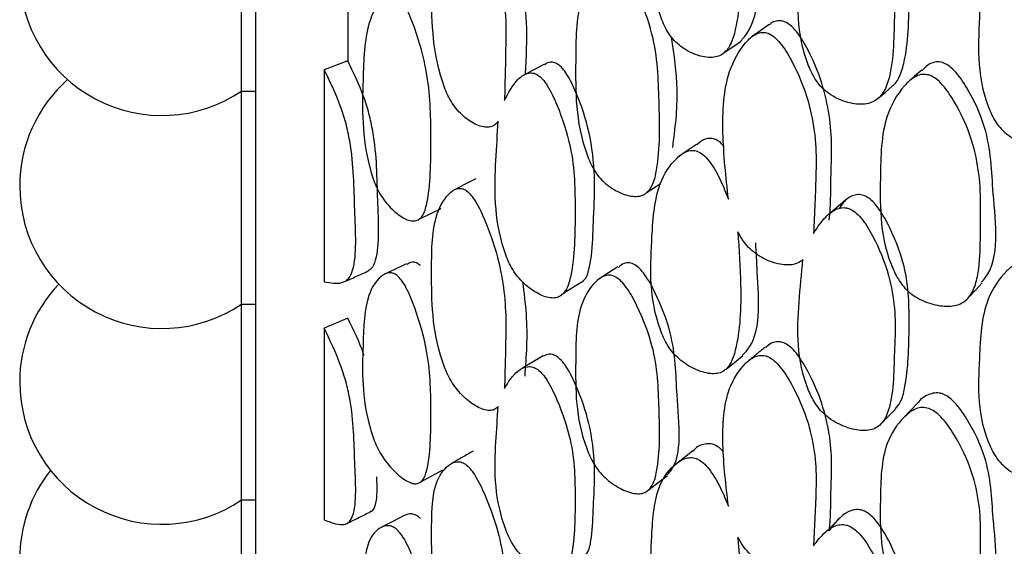
# Model space of a CAD drawing. Units: millimetres. Extents: x 21 to 742, y 74 to 781.
# Drawn here: x 127 to 134, y 326 to 330 of the extents above; entities that cross this region are included whole.
import ezdxf

# ---------------------------------------------------------------- set-up
doc = ezdxf.new("R2010")
doc.units = ezdxf.units.MM

msp = doc.modelspace()

# ---------------------------------------------------------------- linework, layer by layer
at = {"color": 7, "linetype": 'Continuous', "lineweight": 25}
for p, q in [((128.2227, 343.0613), (128.2227, 320.5613)), ((128.1227, 329.5314), (128.1227, 330.8397)), ((128.8876, 329.7772), (128.8876, 329.4119)), ((128.1227, 329.1936), (128.1227, 329.5314)), ((128.8876, 329.4119), (128.718, 329.3476)), ((128.718, 329.3476), (128.718, 327.8202)), ((128.1227, 329.1936), (128.2227, 329.1936)), ((128.1227, 327.936), (128.1227, 329.1936)), ((129.8995, 328.9333), (129.9033, 328.9352)), ((128.1227, 327.6586), (128.1227, 327.936)), ((128.1227, 327.6586), (128.2227, 327.6586)), ((128.1227, 326.4696), (128.1227, 327.6586)), ((128.8876, 327.558), (128.718, 327.485)), ((128.718, 327.485), (128.718, 326.1045)), ((129.9084, 326.892), (129.9101, 326.893)), ((128.1227, 326.2478), (128.1227, 326.4696)), ((131.2582, 326.5099), (131.2474, 326.5015)), ((128.1227, 326.2478), (128.2227, 326.2478)), ((128.1227, 325.1448), (128.1227, 326.2478))]:
    msp.add_line(p, q, dxfattribs=at)
at = {"color": 7, "linetype": 'Continuous', "lineweight": 25, "flags": 128}
for points in [[(131.9257, 329.6726), (131.8658, 329.6306), (131.8058, 329.5885)], [(131.5993, 329.4682), (131.6603, 329.5097), (131.7214, 329.5513)], [(130.3068, 329.3887), (130.2338, 329.3502), (130.1607, 329.3118)], [(133.0257, 329.3454), (132.9749, 329.3003), (132.9241, 329.2551)], [(132.71, 329.1396), (132.7616, 329.1839), (132.8132, 329.2283)], [(131.4023, 328.8091), (131.3379, 328.7654), (131.2736, 328.7218)], [(129.8117, 328.5609), (129.7342, 328.5218), (129.6567, 328.4828)], [(131.0474, 328.4652), (131.113, 328.5086), (131.1426, 328.5281)], [(132.478, 328.4102), (132.4226, 328.363), (132.3672, 328.3158)], [(129.4033, 328.2714), (129.4825, 328.3096), (129.5616, 328.3478)], [(129.3118, 327.9481), (129.2301, 327.9099), (129.1485, 327.8716)], [(130.8361, 327.9277), (130.7671, 327.8832), (130.6982, 327.8386)], [(130.4454, 327.7389), (130.5159, 327.7824), (130.5864, 327.826)], [(133.3685, 327.7123), (133.4151, 327.7626), (133.4617, 327.8128)], [(130.2974, 327.2871), (130.2242, 327.2428), (130.151, 327.1985)], [(131.6148, 327.1901), (131.6757, 327.2387), (131.7367, 327.2873)], [(132.7325, 326.7959), (132.784, 326.8477), (132.8354, 326.8995)], [(132.9997, 326.9486), (132.9485, 326.8955), (132.8974, 326.8424)], [(131.3767, 326.6022), (131.312, 326.5518), (131.262, 326.5129)], [(129.414, 326.3777), (129.4931, 326.4209), (129.5721, 326.4641)], [(131.0602, 326.3224), (131.1257, 326.3721), (131.1907, 326.4215)], [(129.2951, 326.1358), (129.2132, 326.093), (129.1313, 326.0502)], [(132.455, 326.1351), (132.3994, 326.0806), (132.3437, 326.0261)]]:
    msp.add_lwpolyline(points, dxfattribs=at)
at = {"color": 7, "linetype": 'Continuous', "lineweight": 25}
for centre, start, end in [((127.5484, 330.0436), 180, 304.04105), ((127.5484, 328.5086), 131.56396, 180), ((127.5484, 328.5086), 180, 304.04105), ((127.5484, 327.0978), 136.55196, 180), ((127.5484, 327.0978), 180, 304.04105), ((127.5484, 325.8231), 141.58812, 180)]:
    msp.add_arc(centre, 1.0258, start, end, dxfattribs=at)
for points, knots in [([(131.7001, 330.5557), (131.7088, 330.4184), (131.7289, 330.1001), (131.7156, 329.7504), (131.6541, 329.5299), (131.6045, 329.4656), (131.5511, 329.4402), (131.4838, 329.432), (131.389, 329.4537), (131.2945, 329.5063), (131.2299, 329.5687), (131.1795, 329.6381), (131.0582, 329.9331), (131.0754, 330.3567), (131.1007, 330.8265), (131.226, 331.0472), (131.3177, 331.1335), (131.3766, 331.1511), (131.421, 331.1436), (131.4637, 331.113), (131.5204, 331.0461), (131.5789, 330.9381), (131.6144, 330.8458), (131.6322, 330.7997)], [0, 0, 0, 0, 0.106099, 0.246032, 0.280846, 0.309526, 0.324879, 0.340691, 0.374847, 0.408343, 0.423386, 0.438322, 0.466874, 0.642495, 0.768648, 0.844562, 0.878201, 0.892491, 0.904549, 0.91694, 0.930676, 0.965354, 1, 1, 1, 1]), ([(132.8127, 329.2294), (132.8159, 329.2317), (132.8427, 329.2509), (132.8769, 329.315), (132.9336, 329.5307), (132.9354, 329.8865), (132.9338, 330.2965), (132.826, 330.5935), (132.7482, 330.7484), (132.6939, 330.8227), (132.6561, 330.8608), (132.6161, 330.8851), (132.5745, 330.8917), (132.5348, 330.8818), (132.512, 330.8664), (132.5, 330.8583)], [0, 0, 0, 0, 0.007477, 0.063215, 0.130727, 0.40032, 0.636925, 0.777047, 0.851913, 0.880761, 0.904934, 0.926826, 0.948238, 0.972718, 1, 1, 1, 1]), ([(132.2464, 330.594), (132.2731, 330.6403), (132.3185, 330.719), (132.3952, 330.7912), (132.4521, 330.8113), (132.4831, 330.8113), (132.5117, 330.8048), (132.5486, 330.7833), (132.6106, 330.7203), (132.7024, 330.5622), (132.8245, 330.2479), (132.8397, 329.98), (132.832, 329.8114), (132.8228, 329.6382), (132.8304, 329.4158), (132.7659, 329.2024), (132.7126, 329.1348), (132.6549, 329.1061), (132.5821, 329.0939), (132.4793, 329.1101), (132.3769, 329.1572), (132.3067, 329.2157), (132.2516, 329.2821), (132.119, 329.5692), (132.1305, 329.9528), (132.1593, 330.2757), (132.1691, 330.3851)], [0, 0, 0, 0, 0.048376, 0.082199, 0.096472, 0.10266, 0.108491, 0.119829, 0.133161, 0.169356, 0.244831, 0.371306, 0.372519, 0.381141, 0.511764, 0.546724, 0.575537, 0.590938, 0.606815, 0.6411, 0.674788, 0.689956, 0.704994, 0.7337, 0.909787, 1, 1, 1, 1]), ([(129.9727, 328.9762), (129.9654, 328.9672), (129.9499, 328.9481), (129.9173, 328.9334), (129.8626, 328.9316), (129.7837, 328.9628), (129.7045, 329.0241), (129.6492, 329.092), (129.6052, 329.1653), (129.4939, 329.4673), (129.4914, 329.8839), (129.4932, 330.3464), (129.5884, 330.5511), (129.6606, 330.6268), (129.7082, 330.6385), (129.7438, 330.6271), (129.7786, 330.5953), (129.828, 330.525), (129.9037, 330.3573), (130.0082, 330.0311), (130.0282, 329.7668), (130.0275, 329.6111), (130.0274, 329.6002), (130.0262, 329.4346), (130.0218, 329.2759), (130.0176, 329.1247)], [0, 0, 0, 0, 0.0138236, 0.0289988, 0.0445888, 0.0783939, 0.1117309, 0.1267567, 0.141641, 0.1700297, 0.3440387, 0.4691227, 0.5442395, 0.5776604, 0.5918812, 0.6038849, 0.6152387, 0.6284974, 0.6641864, 0.738572, 0.8635572, 0.8638843, 0.8662333, 0.8725561, 1, 1, 1, 1]), ([(133.8256, 330.5005), (133.8414, 330.4942), (133.8763, 330.4805), (133.9423, 330.4187), (134.0427, 330.271), (134.1756, 329.9654), (134.1927, 329.6956), (134.1751, 329.3641), (134.184, 329.1397), (134.1144, 328.9132), (134.058, 328.8413), (133.9966, 328.8083), (133.919, 328.7909), (133.809, 328.8002), (133.6991, 328.8404), (133.6236, 328.8942), (133.5644, 328.9568), (133.4208, 329.2355), (133.4384, 329.6638), (133.4594, 330.1399), (133.6024, 330.3804), (133.7071, 330.4784), (133.7748, 330.5065), (133.8096, 330.5024), (133.8256, 330.5005)], [0, 0, 0, 0, 0.011432, 0.025155, 0.057267, 0.127997, 0.246839, 0.249999, 0.378969, 0.411863, 0.438883, 0.453308, 0.468152, 0.500299, 0.531961, 0.546225, 0.560363, 0.587306, 0.75284, 0.871831, 0.943338, 0.975118, 0.988625, 1, 1, 1, 1]), ([(131.7137, 329.5454), (131.7327, 329.5666), (131.867, 329.7165), (131.8483, 330.0634), (131.835, 330.3415), (131.8322, 330.3987)], [0, 0, 0, 0, 0.11545, 0.817982, 1, 1, 1, 1]), ([(130.8213, 330.1066), (130.8345, 330.0979), (130.8624, 330.0796), (130.9175, 330.01), (131.0018, 329.8516), (131.1195, 329.5326), (131.1335, 329.103), (131.1418, 328.7365), (131.0932, 328.5222), (131.05, 328.4604), (131.0015, 328.4371), (130.9393, 328.4312), (130.8501, 328.4562), (130.7602, 328.5113), (130.6981, 328.5749), (130.6489, 328.6447), (130.5268, 328.9382), (130.5307, 329.3503), (130.5342, 329.8114), (130.6434, 330.0237), (130.7259, 330.1032), (130.7801, 330.1202), (130.8084, 330.1109), (130.8213, 330.1066)], [0, 0, 0, 0, 0.011695, 0.024651, 0.057368, 0.128021, 0.246818, 0.378985, 0.411908, 0.438908, 0.453347, 0.468171, 0.500334, 0.531939, 0.546118, 0.560188, 0.587084, 0.752996, 0.871851, 0.943322, 0.975098, 0.988607, 1, 1, 1, 1]), ([(130.1682, 329.3158), (130.1755, 329.437), (130.1881, 329.6457), (130.1579, 329.8823), (130.1452, 329.9814)], [0, 0, 0, 0, 0.581135, 1, 1, 1, 1]), ([(129.2518, 329.8689), (129.2616, 329.859), (129.2829, 329.8375), (129.3271, 329.7609), (129.393, 329.5915), (129.4831, 329.2639), (129.4885, 328.8526), (129.4872, 328.5054), (129.4424, 328.3147), (129.4053, 328.2663), (129.3649, 328.2551), (129.3137, 328.2635), (129.2412, 328.3069), (129.1691, 328.3788), (129.1195, 328.4524), (129.0805, 328.529), (128.9853, 328.8317), (128.996, 329.2201), (129.0103, 329.6522), (129.1043, 329.8285), (129.1736, 329.8858), (129.2183, 329.8904), (129.2413, 329.8757), (129.2518, 329.8689)], [0, 0, 0, 0, 0.01077, 0.023359, 0.057297, 0.128052, 0.246874, 0.378973, 0.411913, 0.43892, 0.453354, 0.46818, 0.500346, 0.532097, 0.546417, 0.560566, 0.587521, 0.752871, 0.871791, 0.943269, 0.975083, 0.988604, 1, 1, 1, 1]), ([(132.358, 328.2628), (132.3612, 328.2916), (132.3686, 328.3588), (132.3699, 328.4593), (132.3711, 328.5381), (132.3718, 328.5794), (132.3732, 328.6669), (132.3853, 328.8854), (132.3326, 329.2184), (132.2065, 329.5054), (132.1107, 329.6435), (132.0526, 329.6887), (132.0125, 329.7027), (131.9748, 329.699), (131.9448, 329.6887), (131.9315, 329.6748), (131.9273, 329.6704)], [0, 0, 0, 0, 0.0587305, 0.1371168, 0.1958016, 0.2122505, 0.2172515, 0.3658502, 0.6418667, 0.8083157, 0.8781609, 0.9047839, 0.9291689, 0.9553391, 0.9861086, 1, 1, 1, 1]), ([(131.6322, 328.4152), (131.6145, 328.5751), (131.5793, 328.8933), (131.6031, 329.2954), (131.7228, 329.5144), (131.8141, 329.6013), (131.8684, 329.618), (131.8983, 329.6165), (131.9273, 329.6087), (131.965, 329.5842), (132.0258, 329.5195), (132.119, 329.3638), (132.2462, 329.0531), (132.2671, 328.792), (132.2638, 328.6366), (132.2635, 328.6259), (132.2597, 328.4671), (132.2529, 328.314), (132.2464, 328.1684)], [0, 0, 0, 0, 0.162728, 0.323821, 0.420728, 0.4637, 0.481945, 0.489894, 0.497401, 0.513203, 0.53073, 0.57503, 0.670707, 0.831589, 0.83196, 0.834876, 0.84297, 1, 1, 1, 1]), ([(131.2303, 328.7871), (131.2483, 328.9229), (131.281, 329.1688), (131.2408, 329.4539), (131.2229, 329.5815)], [0, 0, 0, 0, 0.55274, 1, 1, 1, 1]), ([(129.0365, 327.902), (129.0445, 327.9061), (129.0685, 327.9184), (129.1225, 328.0524), (129.0987, 328.4151), (129.099, 328.7616), (129.0439, 329.0282), (128.9881, 329.2037), (128.9286, 329.327), (128.8876, 329.4119)], [0, 0, 0, 0, 0.033824, 0.10177, 0.405746, 0.714576, 0.787103, 0.853597, 1, 1, 1, 1]), ([(130.5857, 327.8276), (130.5872, 327.8286), (130.6078, 327.8425), (130.6265, 327.9072), (130.6545, 328.043), (130.6553, 328.1707), (130.6592, 328.2631), (130.6698, 328.4638), (130.6789, 328.7639), (130.5586, 329.1341), (130.4859, 329.2902), (130.4381, 329.3566), (130.4044, 329.388), (130.3702, 329.4026), (130.3361, 329.4039), (130.3187, 329.3909), (130.3095, 329.384)], [0, 0, 0, 0, 0.004789, 0.063794, 0.13678, 0.288819, 0.290714, 0.305696, 0.658493, 0.806541, 0.875578, 0.901527, 0.923852, 0.946078, 0.971385, 1, 1, 1, 1]), ([(133.1746, 329.3997), (133.1672, 329.4014), (133.1521, 329.405), (133.1205, 329.4038), (133.0735, 329.3885), (133.0455, 329.3597), (133.0283, 329.342)], [0, 0, 0, 0, 0.118544, 0.244268, 0.533592, 1, 1, 1, 1]), ([(133.4579, 327.8164), (133.4668, 327.8267), (133.5958, 327.976), (133.5331, 328.4061), (133.5248, 328.8642), (133.3844, 329.1705), (133.2855, 329.3193), (133.22, 329.3804), (133.1889, 329.3936), (133.1746, 329.3997)], [0, 0, 0, 0, 0.028801, 0.416993, 0.698157, 0.8652, 0.945151, 0.974734, 1, 1, 1, 1]), ([(128.718, 327.8202), (128.7625, 327.8116), (128.8274, 327.7991), (128.8955, 327.8368), (128.9589, 327.9737), (128.9317, 328.3457), (128.933, 328.6919), (128.8768, 328.9605), (128.82, 329.1376), (128.7596, 329.262), (128.718, 329.3476)], [0, 0, 0, 0, 0.126667, 0.184879, 0.242226, 0.498291, 0.758473, 0.819663, 0.875865, 1, 1, 1, 1]), ([(130.0176, 329.1247), (130.046, 329.1799), (130.0887, 329.2626), (130.1665, 329.321), (130.2189, 329.3272), (130.2574, 329.3128), (130.2942, 329.2792), (130.3456, 329.2077), (130.4216, 329.0417), (130.5248, 328.7216), (130.5283, 328.3093), (130.5248, 327.961), (130.4709, 327.7663), (130.4272, 327.7149), (130.3799, 327.7006), (130.32, 327.7051), (130.2355, 327.7428), (130.1516, 327.8092), (130.0941, 327.8789), (130.0489, 327.9526), (129.9396, 328.2478), (129.9482, 328.5929), (129.9668, 328.883), (129.9727, 328.9762)], [0, 0, 0, 0, 0.066888, 0.1002947, 0.1145054, 0.1264953, 0.1378415, 0.1510857, 0.1867278, 0.2610278, 0.3859105, 0.5247359, 0.5593127, 0.5876821, 0.6028476, 0.6184601, 0.6522693, 0.6855796, 0.7005895, 0.715461, 0.743819, 0.9176608, 1, 1, 1, 1]), ([(133.0764, 329.3102), (133.091, 329.304), (133.1225, 329.2906), (133.189, 329.2291), (133.29, 329.0789), (133.4281, 328.7733), (133.4526, 328.5084), (133.4457, 328.1855), (133.4606, 327.9665), (133.3995, 327.7495), (133.347, 327.6819), (133.2887, 327.6522), (133.2143, 327.6382), (133.1081, 327.6513), (133.0011, 327.6946), (132.9269, 327.75), (132.8681, 327.8134), (132.7218, 328.0912), (132.7262, 328.5085), (132.7345, 328.9724), (132.8652, 329.2017), (132.9631, 329.2934), (133.0275, 329.3181), (133.0611, 329.3127), (133.0764, 329.3102)], [0, 0, 0, 0, 0.010782, 0.023378, 0.057323, 0.128071, 0.246938, 0.250413, 0.378908, 0.411765, 0.438824, 0.453283, 0.468174, 0.50036, 0.532003, 0.54625, 0.560372, 0.58731, 0.752885, 0.871849, 0.943367, 0.975141, 0.988637, 1, 1, 1, 1]), ([(131.6008, 328.7945), (131.595, 328.8015), (131.5787, 328.821), (131.5519, 328.8396), (131.5256, 328.85), (131.4971, 328.8545), (131.451, 328.8469), (131.4224, 328.8223), (131.4039, 328.8062)], [0, 0, 0, 0, 0.089534, 0.251248, 0.334328, 0.422319, 0.624475, 1, 1, 1, 1]), ([(131.7001, 328.1807), (131.7088, 328.0517), (131.7289, 327.7526), (131.7156, 327.4286), (131.6541, 327.2299), (131.6045, 327.1752), (131.5511, 327.1569), (131.4838, 327.156), (131.389, 327.1858), (131.2945, 327.2444), (131.2299, 327.3091), (131.1795, 327.3789), (131.0582, 327.6655), (131.0754, 328.0576), (131.1007, 328.4934), (131.226, 328.6868), (131.3177, 328.7585), (131.3766, 328.7691), (131.421, 328.7577), (131.4637, 328.7248), (131.5204, 328.6566), (131.5789, 328.5498), (131.6144, 328.4601), (131.6322, 328.4152)], [0, 0, 0, 0, 0.106099, 0.246032, 0.280846, 0.309526, 0.324879, 0.340691, 0.374847, 0.408343, 0.423386, 0.438322, 0.466874, 0.642495, 0.768648, 0.844562, 0.878201, 0.892491, 0.904549, 0.91694, 0.930676, 0.965354, 1, 1, 1, 1]), ([(129.9727, 326.921), (129.9654, 326.9137), (129.9499, 326.8986), (129.9173, 326.89), (129.8626, 326.8966), (129.7837, 326.9374), (129.7045, 327.0061), (129.6492, 327.0772), (129.6052, 327.1515), (129.4939, 327.4466), (129.4914, 327.8304), (129.4932, 328.2574), (129.5884, 328.4321), (129.6606, 328.4912), (129.7082, 328.4948), (129.7438, 328.4788), (129.7786, 328.4442), (129.828, 328.3716), (129.9037, 328.2049), (130.0082, 327.8876), (130.0282, 327.6404), (130.0275, 327.497), (130.0274, 327.4869), (130.0262, 327.3343), (130.0218, 327.189), (130.0176, 327.0506)], [0, 0, 0, 0, 0.013824, 0.028999, 0.044589, 0.078394, 0.111731, 0.126757, 0.141641, 0.17003, 0.344039, 0.469123, 0.54424, 0.57766, 0.591881, 0.603885, 0.615239, 0.628497, 0.664186, 0.738572, 0.863557, 0.863884, 0.866233, 0.872556, 1, 1, 1, 1]), ([(132.8332, 326.9019), (132.8468, 326.9178), (132.8818, 326.9588), (132.9293, 327.1564), (132.937, 327.481), (132.9336, 327.8658), (132.826, 328.1514), (132.7482, 328.3024), (132.6939, 328.3761), (132.6561, 328.4148), (132.6161, 328.4407), (132.5744, 328.4502), (132.5339, 328.4432), (132.4775, 328.4169), (132.4502, 328.3759), (132.4313, 328.3476)], [0, 0, 0, 0, 0.040992, 0.105325, 0.362227, 0.587694, 0.72122, 0.792562, 0.820052, 0.843087, 0.863948, 0.884352, 0.90768, 0.93616, 1, 1, 1, 1]), ([(132.2464, 328.1684), (132.2731, 328.2096), (132.3185, 328.2795), (132.3952, 328.341), (132.4521, 328.3553), (132.4831, 328.3529), (132.5117, 328.3446), (132.5486, 328.3216), (132.6106, 328.2577), (132.7024, 328.1027), (132.8245, 327.7994), (132.8397, 327.5481), (132.832, 327.3915), (132.8228, 327.2308), (132.8304, 327.0233), (132.7659, 326.8301), (132.7126, 326.7714), (132.6549, 326.7493), (132.5821, 326.7438), (132.4793, 326.7671), (132.3769, 326.8192), (132.3067, 326.8794), (132.2516, 326.9456), (132.119, 327.2234), (132.1305, 327.5791), (132.1593, 327.8782), (132.1691, 327.9795)], [0, 0, 0, 0, 0.048376, 0.082199, 0.096472, 0.10266, 0.108491, 0.119829, 0.133161, 0.169356, 0.244831, 0.371306, 0.372519, 0.381141, 0.511764, 0.546724, 0.575537, 0.590938, 0.606815, 0.6411, 0.674788, 0.689956, 0.704994, 0.7337, 0.909787, 1, 1, 1, 1]), ([(132.1691, 327.9795), (132.1642, 327.9754), (132.1479, 327.9615), (132.1135, 327.9454), (132.0444, 327.9361), (131.9455, 327.9559), (131.846, 328.0058), (131.7771, 328.0658), (131.7331, 328.1192), (131.7115, 328.1595), (131.7001, 328.1807)], [0, 0, 0, 0, 0.042582, 0.143373, 0.247146, 0.471518, 0.692156, 0.791496, 0.889948, 1, 1, 1, 1]), ([(131.7335, 327.2911), (131.7453, 327.3026), (131.8705, 327.424), (131.8469, 327.7554), (131.8332, 328.0312), (131.8297, 328.1004)], [0, 0, 0, 0, 0.072385, 0.767232, 1, 1, 1, 1]), ([(129.4127, 327.9351), (129.4076, 327.9395), (129.3973, 327.9484), (129.3756, 327.9596), (129.3441, 327.9647), (129.3251, 327.9517), (129.3136, 327.9439)], [0, 0, 0, 0, 0.122674, 0.252731, 0.551811, 1, 1, 1, 1]), ([(130.9564, 327.9429), (130.9502, 327.946), (130.9374, 327.9524), (130.9109, 327.9578), (130.8735, 327.9539), (130.8515, 327.9348), (130.8386, 327.9236)], [0, 0, 0, 0, 0.125388, 0.258258, 0.563673, 1, 1, 1, 1]), ([(133.8256, 327.9705), (133.8414, 327.9637), (133.8763, 327.9489), (133.9423, 327.8871), (134.0427, 327.743), (134.1756, 327.4497), (134.1927, 327.1968), (134.1751, 326.8886), (134.184, 326.6792), (134.1144, 326.4727), (134.058, 326.4092), (133.9966, 326.3821), (133.919, 326.3705), (133.809, 326.3857), (133.6991, 326.4297), (133.6236, 326.4844), (133.5644, 326.5462), (133.4208, 326.8142), (133.4384, 327.2116), (133.4594, 327.655), (133.6024, 327.8712), (133.7071, 327.9568), (133.7748, 327.9791), (133.8096, 327.9732), (133.8256, 327.9705)], [0, 0, 0, 0, 0.011432, 0.025155, 0.057267, 0.127997, 0.246839, 0.249999, 0.378969, 0.411863, 0.438883, 0.453308, 0.468152, 0.500299, 0.531961, 0.546225, 0.560363, 0.587306, 0.75284, 0.871831, 0.943338, 0.975118, 0.988625, 1, 1, 1, 1]), ([(128.8605, 327.8191), (128.8908, 327.8324), (128.9514, 327.8591), (129.0115, 327.8865), (129.0416, 327.9001)], [0, 0, 0, 0, 0.500213, 1, 1, 1, 1]), ([(129.2518, 327.8579), (129.2616, 327.847), (129.2829, 327.8234), (129.3271, 327.7453), (129.393, 327.5781), (129.4831, 327.262), (129.4885, 326.8846), (129.4872, 326.5685), (129.4424, 326.4032), (129.4053, 326.3659), (129.3649, 326.3631), (129.3137, 326.38), (129.2412, 326.4329), (129.1691, 326.5119), (129.1195, 326.5883), (129.0805, 326.6654), (128.9853, 326.959), (128.996, 327.3107), (129.0103, 327.7032), (129.1043, 327.8474), (129.1736, 327.8875), (129.2183, 327.8836), (129.2413, 327.8659), (129.2518, 327.8579)], [0, 0, 0, 0, 0.01077, 0.023359, 0.057297, 0.128052, 0.246874, 0.378973, 0.411913, 0.43892, 0.453354, 0.46818, 0.500346, 0.532097, 0.546417, 0.560566, 0.587521, 0.752871, 0.871791, 0.943269, 0.975083, 0.988604, 1, 1, 1, 1]), ([(131.188, 326.4258), (131.1979, 326.4361), (131.3079, 326.5499), (131.2538, 326.959), (131.2514, 327.3797), (131.1331, 327.6894), (131.0498, 327.8463), (130.9947, 327.9158), (130.9685, 327.9343), (130.9564, 327.9429)], [0, 0, 0, 0, 0.038137, 0.42313, 0.701296, 0.866417, 0.945621, 0.974944, 1, 1, 1, 1]), ([(130.1659, 327.139), (130.1765, 327.2824), (130.1921, 327.4928), (130.1601, 327.7401), (130.1499, 327.8189)], [0, 0, 0, 0, 0.681354, 1, 1, 1, 1]), ([(130.8213, 327.8537), (130.8345, 327.8441), (130.8624, 327.8238), (130.9175, 327.7529), (131.0018, 327.5963), (131.1195, 327.2874), (131.1335, 326.8886), (131.1418, 326.55), (131.0932, 326.3585), (131.05, 326.3068), (131.0015, 326.291), (130.9393, 326.2929), (130.8501, 326.3264), (130.7602, 326.388), (130.6981, 326.4541), (130.6489, 326.5243), (130.5268, 326.8092), (130.5307, 327.1882), (130.5342, 327.6142), (130.6434, 327.7976), (130.7259, 327.8616), (130.7801, 327.871), (130.8084, 327.8591), (130.8213, 327.8537)], [0, 0, 0, 0, 0.011695, 0.024651, 0.057368, 0.128021, 0.246818, 0.378985, 0.411908, 0.438908, 0.453347, 0.468171, 0.500334, 0.531939, 0.546118, 0.560188, 0.587084, 0.752996, 0.871851, 0.943322, 0.975098, 0.988607, 1, 1, 1, 1]), ([(129.0042, 327.2914), (129.0035, 327.2938), (128.9746, 327.383), (128.9306, 327.4716), (128.8876, 327.558)], [0, 0, 0, 0, 0.026068, 1, 1, 1, 1]), ([(128.718, 326.1045), (128.7625, 326.0865), (128.8274, 326.0603), (128.8955, 326.0791), (128.9589, 326.1884), (128.9317, 326.5295), (128.933, 326.8428), (128.8768, 327.0986), (128.82, 327.2716), (128.7596, 327.398), (128.718, 327.485)], [0, 0, 0, 0, 0.126667, 0.184879, 0.242226, 0.498291, 0.758473, 0.819663, 0.875865, 1, 1, 1, 1]), ([(132.358, 326.026), (132.3612, 326.0522), (132.3686, 326.1133), (132.3699, 326.2058), (132.3711, 326.2784), (132.3718, 326.3163), (132.3732, 326.3969), (132.3853, 326.5975), (132.3326, 326.9102), (132.2065, 327.1874), (132.1107, 327.3241), (132.0526, 327.3715), (132.0125, 327.388), (131.9745, 327.3885), (131.935, 327.3773), (131.9145, 327.3579), (131.903, 327.347)], [0, 0, 0, 0, 0.057241, 0.13364, 0.190836, 0.206868, 0.211742, 0.356573, 0.62559, 0.787818, 0.855892, 0.88184, 0.905607, 0.931113, 0.961102, 1, 1, 1, 1]), ([(131.9004, 327.3508), (131.8802, 327.3343), (131.8399, 327.3013), (131.7996, 327.2683), (131.7794, 327.2518)], [0, 0, 0, 0, 0.4999995, 1, 1, 1, 1]), ([(130.5968, 325.8378), (130.6065, 325.8528), (130.6313, 325.8908), (130.6519, 326.0141), (130.6554, 326.1269), (130.6592, 326.2108), (130.6698, 326.3927), (130.6789, 326.6663), (130.5586, 327.0224), (130.4859, 327.1758), (130.4381, 327.2433), (130.4044, 327.2768), (130.3702, 327.2951), (130.3322, 327.301), (130.312, 327.2895), (130.2999, 327.2826)], [0, 0, 0, 0, 0.047707, 0.121217, 0.274347, 0.276256, 0.291346, 0.646675, 0.795786, 0.865318, 0.891453, 0.913938, 0.936324, 0.961813, 1, 1, 1, 1]), ([(131.6322, 326.2025), (131.6145, 326.3514), (131.5793, 326.6479), (131.6031, 327.0174), (131.7228, 327.2089), (131.8141, 327.281), (131.8684, 327.2914), (131.8983, 327.2873), (131.9273, 327.2774), (131.965, 327.2512), (132.0258, 327.1856), (132.119, 327.0328), (132.2462, 326.7336), (132.2671, 326.4905), (132.2638, 326.3473), (132.2635, 326.3374), (132.2597, 326.1912), (132.2529, 326.0509), (132.2464, 325.9174)], [0, 0, 0, 0, 0.162728, 0.323821, 0.420728, 0.4637, 0.481945, 0.489894, 0.497401, 0.513203, 0.53073, 0.57503, 0.670707, 0.831589, 0.83196, 0.834876, 0.84297, 1, 1, 1, 1]), ([(130.0176, 327.0506), (130.046, 327.0972), (130.0887, 327.1671), (130.1665, 327.21), (130.2189, 327.2084), (130.2574, 327.1898), (130.2942, 327.1539), (130.3456, 327.0811), (130.4216, 326.9183), (130.5248, 326.6105), (130.5283, 326.2323), (130.5248, 325.915), (130.4709, 325.745), (130.4272, 325.7043), (130.3799, 325.698), (130.32, 325.7104), (130.2355, 325.7568), (130.1516, 325.8293), (130.0941, 325.9013), (130.0489, 325.975), (129.9396, 326.2599), (129.9482, 326.5733), (129.9668, 326.8364), (129.9727, 326.921)], [0, 0, 0, 0, 0.066888, 0.100295, 0.114505, 0.126495, 0.137841, 0.151086, 0.186728, 0.261028, 0.385911, 0.524736, 0.559313, 0.587682, 0.602848, 0.61846, 0.652269, 0.68558, 0.70059, 0.715461, 0.743819, 0.917661, 1, 1, 1, 1]), ([(133.1746, 327.0125), (133.1672, 327.0146), (133.1521, 327.019), (133.1204, 327.0203), (133.064, 327.0048), (133.0192, 326.9783), (133.0008, 326.949), (133.0001, 326.948)], [0, 0, 0, 0, 0.09555, 0.196887, 0.43009, 0.980728, 1, 1, 1, 1]), ([(133.4725, 325.5443), (133.4763, 325.5482), (133.5983, 325.6728), (133.5318, 326.0677), (133.5249, 326.4912), (133.3844, 326.7849), (133.2855, 326.93), (133.22, 326.9913), (133.1889, 327.0058), (133.1746, 327.0125)], [0, 0, 0, 0, 0.012739, 0.407351, 0.693165, 0.86297, 0.944244, 0.974316, 1, 1, 1, 1]), ([(133.0764, 326.9074), (133.091, 326.9006), (133.1225, 326.8859), (133.189, 326.8241), (133.29, 326.6775), (133.4281, 326.3848), (133.4526, 326.138), (133.4457, 325.8402), (133.4606, 325.6373), (133.3995, 325.4418), (133.347, 325.3833), (133.2887, 325.3601), (133.2143, 325.3526), (133.1081, 325.3724), (133.0011, 325.4202), (132.9269, 325.4767), (132.8681, 325.5395), (132.7218, 325.8062), (132.7262, 326.1905), (132.7345, 326.619), (132.8652, 326.8218), (132.9631, 326.8999), (133.0275, 326.9182), (133.0611, 326.9108), (133.0764, 326.9074)], [0, 0, 0, 0, 0.010782, 0.023378, 0.057323, 0.128071, 0.246938, 0.250413, 0.378908, 0.411765, 0.438824, 0.453283, 0.468174, 0.50036, 0.532003, 0.54625, 0.560372, 0.58731, 0.752885, 0.871849, 0.943367, 0.975141, 0.988637, 1, 1, 1, 1]), ([(131.5975, 326.5917), (131.5927, 326.5974), (131.5775, 326.6158), (131.5519, 326.6346), (131.5256, 326.647), (131.497, 326.6543), (131.4453, 326.6501), (131.4011, 326.6311), (131.3816, 326.6037), (131.3788, 326.5998)], [0, 0, 0, 0, 0.062783, 0.201548, 0.272837, 0.348341, 0.521809, 0.931384, 1, 1, 1, 1]), ([(129.7929, 326.5997), (129.767, 326.5849), (129.715, 326.5554), (129.6631, 326.5258), (129.6371, 326.5111)], [0, 0, 0, 0, 0.499999, 1, 1, 1, 1]), ([(131.7001, 325.9801), (131.7088, 325.861), (131.7289, 325.5846), (131.7156, 325.2901), (131.6541, 325.1156), (131.6045, 325.071), (131.5511, 325.06), (131.4838, 325.0665), (131.389, 325.1041), (131.2945, 325.168), (131.2299, 325.2342), (131.1795, 325.3035), (131.0582, 325.5784), (131.0754, 325.9343), (131.1007, 326.331), (131.226, 326.495), (131.3177, 326.5511), (131.3766, 326.5546), (131.421, 326.5394), (131.4637, 326.5047), (131.5204, 326.436), (131.5789, 326.3317), (131.6144, 326.2455), (131.6322, 326.2025)], [0, 0, 0, 0, 0.106099, 0.246032, 0.280846, 0.309526, 0.324879, 0.340691, 0.374847, 0.408343, 0.423386, 0.438322, 0.466874, 0.642495, 0.768648, 0.844562, 0.878201, 0.892491, 0.904549, 0.91694, 0.930676, 0.965354, 1, 1, 1, 1]), ([(129.9727, 325.0549), (129.9654, 325.0496), (129.9499, 325.0385), (129.9173, 325.0362), (129.8626, 325.0512), (129.7837, 325.101), (129.7045, 325.1763), (129.6492, 325.2498), (129.6052, 325.3242), (129.4939, 325.6091), (129.4914, 325.9554), (129.4932, 326.342), (129.5884, 326.4845), (129.6606, 326.5264), (129.7082, 326.5218), (129.7438, 326.5016), (129.7786, 326.4644), (129.828, 326.3903), (129.9037, 326.2266), (130.0082, 325.9219), (130.0282, 325.6949), (130.0275, 325.5653), (130.0274, 325.5562), (130.0262, 325.4184), (130.0218, 325.2883), (130.0176, 325.1643)], [0, 0, 0, 0, 0.013824, 0.028999, 0.044589, 0.078394, 0.111731, 0.126757, 0.141641, 0.17003, 0.344039, 0.469123, 0.54424, 0.57766, 0.591881, 0.603885, 0.615239, 0.628497, 0.664186, 0.738572, 0.863557, 0.863884, 0.866233, 0.872556, 1, 1, 1, 1]), ([(129.0504, 326.1643), (129.0534, 326.1652), (129.0721, 326.1708), (129.104, 326.2349), (129.0998, 326.3399), (129.0968, 326.4131)], [0, 0, 0, 0, 0.055768, 0.342303, 1, 1, 1, 1]), ([(128.8804, 326.0775), (128.9091, 326.0916), (128.9667, 326.1199), (129.0241, 326.1483), (129.0528, 326.1625)], [0, 0, 0, 0, 0.500022, 1, 1, 1, 1]), ([(129.4127, 326.1116), (129.4076, 326.1165), (129.3973, 326.1266), (129.3756, 326.1409), (129.3366, 326.1533), (129.3121, 326.1424), (129.2952, 326.1349)], [0, 0, 0, 0, 0.100295, 0.206628, 0.451149, 1, 1, 1, 1]), ([(132.8526, 324.7618), (132.859, 324.7684), (132.8861, 324.7966), (132.9267, 324.9659), (132.9378, 325.2592), (132.9334, 325.6131), (132.8261, 325.8842), (132.7482, 326.0295), (132.6939, 326.1018), (132.6561, 326.1405), (132.6161, 326.1677), (132.5745, 326.1799), (132.5337, 326.1771), (132.4447, 326.1432), (132.3976, 326.0792), (132.3586, 326.0264)], [0, 0, 0, 0, 0.018958, 0.080217, 0.324842, 0.539535, 0.66668, 0.734612, 0.760789, 0.782723, 0.802587, 0.822016, 0.844229, 0.871349, 1, 1, 1, 1]), ([(129.2518, 326.0251), (129.2616, 326.0134), (129.2829, 325.9881), (129.3271, 325.9092), (129.393, 325.7462), (129.4831, 325.4453), (129.4885, 325.1063), (129.4872, 324.825), (129.4424, 324.687), (129.4053, 324.6612), (129.3649, 324.6668), (129.3137, 324.6922), (129.2412, 324.7539), (129.1691, 324.8391), (129.1195, 324.9173), (129.0805, 324.9941), (128.9853, 325.275), (128.996, 325.5858), (129.0103, 325.9344), (129.1043, 326.0447), (129.1736, 326.067), (129.2183, 326.0547), (129.2413, 326.0344), (129.2518, 326.0251)], [0, 0, 0, 0, 0.01077, 0.023359, 0.057297, 0.128052, 0.246874, 0.378973, 0.411913, 0.43892, 0.453354, 0.46818, 0.500346, 0.532097, 0.546417, 0.560566, 0.587521, 0.752871, 0.871791, 0.943269, 0.975083, 0.988604, 1, 1, 1, 1]), ([(132.2464, 325.9174), (132.2731, 325.9529), (132.3185, 326.0133), (132.3952, 326.0633), (132.4521, 326.0717), (132.4831, 326.0669), (132.5117, 326.0569), (132.5486, 326.0326), (132.6106, 325.9687), (132.7024, 325.8185), (132.8245, 325.5298), (132.8397, 325.2982), (132.832, 325.1554), (132.8228, 325.009), (132.8304, 324.8189), (132.7659, 324.648), (132.7126, 324.5991), (132.6549, 324.5838), (132.5821, 324.5849), (132.4793, 324.6151), (132.3769, 324.6716), (132.3067, 324.7327), (132.2516, 324.798), (132.119, 325.0632), (132.1305, 325.387), (132.1593, 325.6587), (132.1691, 325.7508)], [0, 0, 0, 0, 0.048376, 0.082199, 0.096472, 0.10266, 0.108491, 0.119829, 0.133161, 0.169356, 0.244831, 0.371306, 0.372519, 0.381141, 0.511764, 0.546724, 0.575537, 0.590938, 0.606815, 0.6411, 0.674788, 0.689956, 0.704994, 0.7337, 0.909787, 1, 1, 1, 1]), ([(132.1691, 325.7508), (132.1642, 325.7474), (132.1479, 325.7361), (132.1135, 325.7246), (132.0444, 325.7224), (131.9455, 325.7499), (131.846, 325.8053), (131.7771, 325.867), (131.7331, 325.9204), (131.7115, 325.9595), (131.7001, 325.9801)], [0, 0, 0, 0, 0.042582, 0.143373, 0.247146, 0.471518, 0.692156, 0.791496, 0.889948, 1, 1, 1, 1])]:
    msp.add_open_spline(points, degree=3, knots=knots, dxfattribs=at)

doc.saveas('drawing.dxf')
